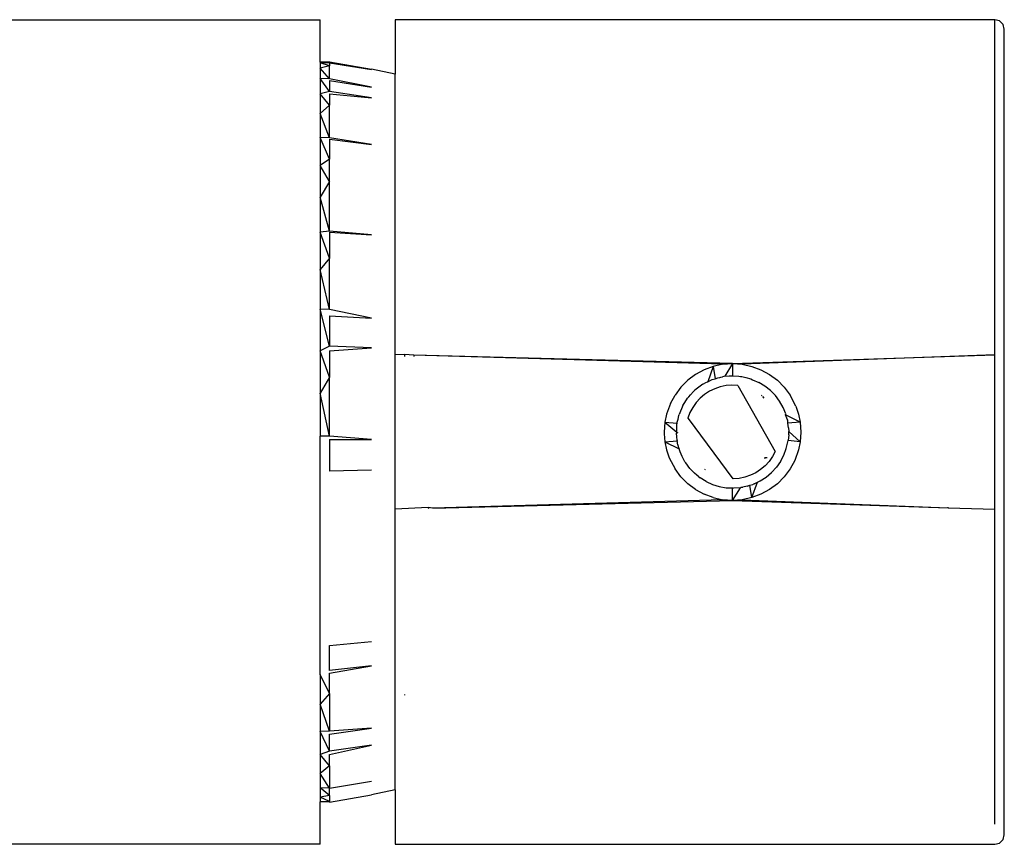
# Model space of a CAD drawing. Extents: x -0.165 to 0.231, y -0.138 to 0.142.
# Drawn here: x 0.049 to 0.101, y -0.129 to -0.085 of the extents above; entities that cross this region are included whole.
import ezdxf

# ---------------------------------------------------------------- set-up
doc = ezdxf.new("R2010")
doc.units = 0
doc.layers.get('0').update_dxf_attribs({"linetype": 'CONTINUOUS'})

msp = doc.modelspace()

# ---------------------------------------------------------------- linework, layer by layer
for p, q in [((0.03508, -0.084695), (0.064724, -0.084695)), ((0.064724, -0.086967), (0.064724, -0.084695)), ((0.100724, -0.084695), (0.068724, -0.084695)), ((0.068724, -0.084695), (0.068724, -0.087602)), ((0.100974, -0.084762), (0.100724, -0.084695)), ((0.100724, -0.102573), (0.100724, -0.084695)), ((0.101157, -0.084945), (0.100974, -0.084762)), ((0.101224, -0.085195), (0.101157, -0.084945)), ((0.101224, -0.128195), (0.101224, -0.085195)), ((0.065224, -0.08695), (0.064724, -0.086967)), ((0.065224, -0.086998), (0.064724, -0.086967)), ((0.064724, -0.086967), (0.064724, -0.086993)), ((0.065224, -0.087161), (0.064724, -0.086993)), ((0.065224, -0.086998), (0.064724, -0.086993)), ((0.064724, -0.086993), (0.064724, -0.087285)), ((0.065224, -0.087161), (0.064724, -0.087285)), ((0.065224, -0.08695), (0.067454, -0.087327)), ((0.065224, -0.08695), (0.065224, -0.086998)), ((0.065224, -0.086998), (0.065224, -0.087161)), ((0.065224, -0.086998), (0.067454, -0.087361)), ((0.065224, -0.08785), (0.065224, -0.087161)), ((0.065224, -0.08785), (0.064724, -0.087285)), ((0.064724, -0.087285), (0.064724, -0.08784)), ((0.068724, -0.087602), (0.067454, -0.087327)), ((0.068724, -0.102573), (0.068724, -0.087602)), ((0.065224, -0.088526), (0.064724, -0.08784)), ((0.065224, -0.08785), (0.064724, -0.08784)), ((0.064724, -0.08784), (0.064724, -0.08865)), ((0.067454, -0.088293), (0.065224, -0.08785)), ((0.065224, -0.087935), (0.067454, -0.088293)), ((0.065224, -0.087935), (0.065224, -0.088526)), ((0.065224, -0.088526), (0.064724, -0.08865)), ((0.065224, -0.089248), (0.064724, -0.08865)), ((0.064724, -0.08865), (0.064724, -0.089703)), ((0.067454, -0.088873), (0.065224, -0.088526)), ((0.065224, -0.088659), (0.065224, -0.089248)), ((0.065224, -0.088659), (0.067454, -0.088873)), ((0.065224, -0.089248), (0.064724, -0.089703)), ((0.065224, -0.090991), (0.065224, -0.089248)), ((0.065224, -0.090991), (0.064724, -0.089703)), ((0.064724, -0.089703), (0.064724, -0.090987)), ((0.065224, -0.092142), (0.064724, -0.090987)), ((0.065224, -0.090991), (0.064724, -0.090987)), ((0.064724, -0.090987), (0.064724, -0.092483)), ((0.067454, -0.091361), (0.065224, -0.090991)), ((0.065224, -0.091062), (0.067454, -0.091361)), ((0.065224, -0.091062), (0.065224, -0.092142)), ((0.065224, -0.092142), (0.064724, -0.092483)), ((0.065224, -0.093327), (0.065224, -0.092142)), ((0.065224, -0.093327), (0.064724, -0.092483)), ((0.064724, -0.092483), (0.064724, -0.094171)), ((0.065224, -0.093327), (0.064724, -0.094171)), ((0.065224, -0.095976), (0.065224, -0.093327)), ((0.065224, -0.095976), (0.064724, -0.094171)), ((0.064724, -0.094171), (0.064724, -0.096029)), ((0.065224, -0.095976), (0.064724, -0.096029)), ((0.065224, -0.097422), (0.064724, -0.096029)), ((0.064724, -0.096029), (0.064724, -0.09803)), ((0.067454, -0.096181), (0.065224, -0.095976)), ((0.065224, -0.09603), (0.065224, -0.097422)), ((0.065224, -0.09603), (0.067454, -0.096181)), ((0.065224, -0.097422), (0.064724, -0.09803)), ((0.065224, -0.100154), (0.065224, -0.097422)), ((0.065224, -0.100154), (0.064724, -0.09803)), ((0.064724, -0.09803), (0.064724, -0.100149)), ((0.065224, -0.102115), (0.064724, -0.100149)), ((0.065224, -0.100154), (0.064724, -0.100149)), ((0.064724, -0.100149), (0.064724, -0.102357)), ((0.067454, -0.100621), (0.065224, -0.100154)), ((0.065224, -0.100502), (0.067454, -0.100621)), ((0.065224, -0.100502), (0.065224, -0.102115)), ((0.065224, -0.102115), (0.064724, -0.102357)), ((0.065224, -0.103761), (0.064724, -0.102357)), ((0.064724, -0.102357), (0.064724, -0.104623)), ((0.067454, -0.102202), (0.065224, -0.102115)), ((0.065224, -0.102359), (0.067454, -0.102202)), ((0.065224, -0.102359), (0.065224, -0.103761)), ((0.069224, -0.102552), (0.068724, -0.102573)), ((0.068724, -0.110818), (0.068724, -0.102573)), ((0.069724, -0.102599), (0.069224, -0.102552)), ((0.069224, -0.102552), (0.069224, -0.102662)), ((0.069724, -0.102599), (0.069724, -0.10266)), ((0.086203, -0.103083), (0.069724, -0.102599)), ((0.086724, -0.103045), (0.069724, -0.102599)), ((0.086724, -0.103045), (0.100724, -0.102573)), ((0.100724, -0.102573), (0.087241, -0.103082)), ((0.100724, -0.110818), (0.100724, -0.102573)), ((0.085209, -0.103375), (0.084751, -0.103625)), ((0.085696, -0.103193), (0.085209, -0.103375)), ((0.085696, -0.103193), (0.085399, -0.104019)), ((0.086203, -0.103083), (0.085696, -0.103193)), ((0.085696, -0.103193), (0.085796, -0.103859)), ((0.086203, -0.103083), (0.086724, -0.103045)), ((0.086724, -0.103045), (0.086308, -0.103724)), ((0.086724, -0.103045), (0.087241, -0.103082)), ((0.086724, -0.103045), (0.086724, -0.103698)), ((0.087241, -0.103082), (0.087752, -0.103193)), ((0.087752, -0.103193), (0.088239, -0.103375)), ((0.088239, -0.103375), (0.088697, -0.103625)), ((0.065224, -0.103761), (0.064724, -0.104623)), ((0.065224, -0.106917), (0.065224, -0.103761)), ((0.084335, -0.103935), (0.083965, -0.104305)), ((0.084751, -0.103625), (0.084335, -0.103935)), ((0.085399, -0.104019), (0.085243, -0.104086)), ((0.085399, -0.104019), (0.085601, -0.103913)), ((0.085601, -0.103913), (0.085639, -0.103902)), ((0.085639, -0.103902), (0.085796, -0.103859)), ((0.085796, -0.103859), (0.085938, -0.1038)), ((0.085938, -0.1038), (0.086042, -0.103779)), ((0.086042, -0.103779), (0.086101, -0.103761)), ((0.086101, -0.103761), (0.086185, -0.103755)), ((0.086308, -0.103724), (0.086185, -0.103755)), ((0.086308, -0.103724), (0.086548, -0.103706)), ((0.086548, -0.103706), (0.08662, -0.103697)), ((0.08662, -0.103697), (0.086683, -0.1037)), ((0.086683, -0.1037), (0.086724, -0.103698)), ((0.086724, -0.103698), (0.087059, -0.10372)), ((0.087059, -0.10372), (0.087143, -0.103725)), ((0.087143, -0.103725), (0.087219, -0.103742)), ((0.087219, -0.103742), (0.08743, -0.10378)), ((0.08743, -0.10378), (0.087703, -0.103864)), ((0.087703, -0.103864), (0.087784, -0.103907)), ((0.087784, -0.103907), (0.088133, -0.104047)), ((0.088697, -0.103625), (0.089114, -0.103937)), ((0.089114, -0.103937), (0.089482, -0.104305)), ((0.083965, -0.104305), (0.083654, -0.104721)), ((0.084486, -0.104715), (0.084646, -0.104542)), ((0.084646, -0.104542), (0.084717, -0.104465)), ((0.085135, -0.10415), (0.084717, -0.104465)), ((0.085135, -0.10415), (0.085179, -0.104128)), ((0.085179, -0.104128), (0.085243, -0.104086)), ((0.08549, -0.104521), (0.085227, -0.104693)), ((0.085772, -0.104384), (0.08549, -0.104521)), ((0.086069, -0.104282), (0.085772, -0.104384)), ((0.086377, -0.104219), (0.086069, -0.104282)), ((0.08669, -0.104195), (0.086377, -0.104219)), ((0.087004, -0.104211), (0.08669, -0.104195)), ((0.087004, -0.104211), (0.089, -0.107729)), ((0.088454, -0.104244), (0.088133, -0.104047)), ((0.088748, -0.104481), (0.088454, -0.104244)), ((0.089009, -0.104752), (0.088748, -0.104481)), ((0.089482, -0.104305), (0.089795, -0.104723)), ((0.065224, -0.106917), (0.064724, -0.104623)), ((0.064724, -0.104623), (0.064724, -0.106917)), ((0.083404, -0.105179), (0.083654, -0.104721)), ((0.084169, -0.105122), (0.084327, -0.104898)), ((0.084327, -0.104898), (0.084361, -0.104847)), ((0.084361, -0.104847), (0.084387, -0.104815)), ((0.084387, -0.104815), (0.084486, -0.104715)), ((0.084988, -0.104896), (0.084776, -0.105128)), ((0.085227, -0.104693), (0.084988, -0.104896)), ((0.088306, -0.104766), (0.088261, -0.104739)), ((0.088416, -0.104882), (0.088346, -0.104798)), ((0.089235, -0.105053), (0.089009, -0.104752)), ((0.089421, -0.105381), (0.089235, -0.105053)), ((0.090102, -0.105314), (0.089795, -0.104723)), ((0.083404, -0.105179), (0.083202, -0.105737)), ((0.084076, -0.105286), (0.083871, -0.105767)), ((0.084076, -0.105286), (0.084113, -0.105229)), ((0.084113, -0.105229), (0.084169, -0.105122)), ((0.084595, -0.105384), (0.084448, -0.105662)), ((0.084776, -0.105128), (0.084595, -0.105384)), ((0.089564, -0.105729), (0.089421, -0.105381)), ((0.090102, -0.105314), (0.090247, -0.105739)), ((0.083202, -0.105737), (0.083111, -0.106176)), ((0.08377, -0.106173), (0.083818, -0.106009)), ((0.083818, -0.106009), (0.083862, -0.105808)), ((0.083862, -0.105808), (0.083871, -0.105767)), ((0.084448, -0.105662), (0.084336, -0.105955)), ((0.084367, -0.105972), (0.084336, -0.105955)), ((0.084367, -0.105972), (0.084354, -0.106008)), ((0.086758, -0.109195), (0.084367, -0.105972)), ((0.089554, -0.105781), (0.089564, -0.105729)), ((0.08965, -0.106045), (0.089554, -0.105781)), ((0.090337, -0.106176), (0.089554, -0.105781)), ((0.08965, -0.106045), (0.089657, -0.106073)), ((0.089665, -0.106123), (0.089657, -0.106073)), ((0.089673, -0.106225), (0.089665, -0.106123)), ((0.090247, -0.105739), (0.090337, -0.106176)), ((0.083111, -0.106176), (0.083074, -0.106697)), ((0.083111, -0.106176), (0.083773, -0.106225)), ((0.083111, -0.106176), (0.083747, -0.106702)), ((0.083745, -0.106548), (0.083749, -0.106357)), ((0.083747, -0.106702), (0.083745, -0.106548)), ((0.083749, -0.106357), (0.083758, -0.106277)), ((0.083758, -0.106277), (0.083773, -0.106225)), ((0.083773, -0.106225), (0.08377, -0.106173)), ((0.090337, -0.106176), (0.089673, -0.106225)), ((0.089715, -0.106466), (0.089673, -0.106225)), ((0.089715, -0.106466), (0.089718, -0.106671)), ((0.090337, -0.106176), (0.090374, -0.106696)), ((0.065224, -0.106917), (0.064724, -0.106917)), ((0.064724, -0.119627), (0.064724, -0.106917)), ((0.067454, -0.107096), (0.065224, -0.106917)), ((0.065224, -0.107104), (0.067454, -0.107096)), ((0.065224, -0.107104), (0.065224, -0.108777)), ((0.083074, -0.106697), (0.083081, -0.106796)), ((0.083111, -0.106805), (0.083081, -0.106796)), ((0.083081, -0.106796), (0.083111, -0.107215)), ((0.083111, -0.107215), (0.083772, -0.107166)), ((0.083726, -0.106799), (0.083747, -0.106702)), ((0.083742, -0.106924), (0.083726, -0.106799)), ((0.083772, -0.107166), (0.083742, -0.106924)), ((0.083772, -0.107166), (0.083801, -0.107164)), ((0.083783, -0.107267), (0.083772, -0.107166)), ((0.083774, -0.106725), (0.083797, -0.106744)), ((0.089678, -0.107217), (0.089685, -0.107154)), ((0.08972, -0.106843), (0.089685, -0.107154)), ((0.090337, -0.107215), (0.089685, -0.107154)), ((0.090337, -0.107215), (0.089718, -0.106671)), ((0.08972, -0.106843), (0.089718, -0.106671)), ((0.090374, -0.106696), (0.090337, -0.107215)), ((0.083111, -0.107215), (0.083202, -0.107654)), ((0.083111, -0.107215), (0.083867, -0.107596)), ((0.083202, -0.107654), (0.083345, -0.108077)), ((0.08379, -0.107318), (0.083783, -0.107267)), ((0.083801, -0.107356), (0.08379, -0.107318)), ((0.083867, -0.107596), (0.083801, -0.107356)), ((0.083867, -0.107596), (0.083894, -0.10761)), ((0.083884, -0.107655), (0.083867, -0.107596)), ((0.083924, -0.107759), (0.083884, -0.107655)), ((0.089456, -0.107936), (0.089589, -0.107583)), ((0.089589, -0.107583), (0.089678, -0.107217)), ((0.090247, -0.107651), (0.090044, -0.108211)), ((0.090337, -0.107215), (0.090247, -0.107651)), ((0.083345, -0.108077), (0.083654, -0.108669)), ((0.083975, -0.107883), (0.083924, -0.107759)), ((0.084027, -0.108002), (0.083975, -0.107883)), ((0.084146, -0.108219), (0.084027, -0.108002)), ((0.084179, -0.108284), (0.084146, -0.108219)), ((0.088424, -0.108063), (0.088424, -0.10811)), ((0.088566, -0.108077), (0.088468, -0.108077)), ((0.088566, -0.108077), (0.088491, -0.108098)), ((0.088853, -0.108006), (0.088672, -0.108262)), ((0.089, -0.107729), (0.088853, -0.108006)), ((0.089279, -0.108268), (0.089456, -0.107936)), ((0.090044, -0.108211), (0.089796, -0.108667)), ((0.067454, -0.108737), (0.065224, -0.108777)), ((0.083965, -0.109085), (0.083654, -0.108669)), ((0.084227, -0.108337), (0.084179, -0.108284)), ((0.084452, -0.108639), (0.084227, -0.108337)), ((0.084497, -0.108699), (0.084452, -0.108639)), ((0.084497, -0.108699), (0.084474, -0.108675)), ((0.084551, -0.108755), (0.084497, -0.108699)), ((0.0847, -0.108897), (0.084551, -0.108755)), ((0.085229, -0.108675), (0.085269, -0.108698)), ((0.088221, -0.108698), (0.087958, -0.108869)), ((0.08846, -0.108494), (0.088221, -0.108698)), ((0.088672, -0.108262), (0.08846, -0.108494)), ((0.088807, -0.108854), (0.089061, -0.108576)), ((0.089279, -0.108268), (0.089061, -0.108576)), ((0.089796, -0.108667), (0.089482, -0.109085)), ((0.083965, -0.109085), (0.084332, -0.109453)), ((0.08482, -0.109006), (0.0847, -0.108897)), ((0.084923, -0.109089), (0.08482, -0.109006)), ((0.084923, -0.109089), (0.084994, -0.109132)), ((0.085315, -0.109344), (0.084994, -0.109132)), ((0.087071, -0.109171), (0.086758, -0.109195)), ((0.087379, -0.109108), (0.087071, -0.109171)), ((0.087676, -0.109007), (0.087379, -0.109108)), ((0.087958, -0.108869), (0.087676, -0.109007)), ((0.088205, -0.109304), (0.08852, -0.109098)), ((0.08852, -0.109098), (0.088807, -0.108854)), ((0.089482, -0.109085), (0.089115, -0.109453)), ((0.084751, -0.109766), (0.084332, -0.109453)), ((0.084751, -0.109766), (0.085206, -0.110014)), ((0.085315, -0.109344), (0.085658, -0.109499)), ((0.085658, -0.109499), (0.086017, -0.109611)), ((0.086017, -0.109611), (0.086388, -0.109676)), ((0.086388, -0.109676), (0.086724, -0.10967)), ((0.086724, -0.110345), (0.08714, -0.109666)), ((0.086724, -0.110345), (0.086724, -0.10967)), ((0.086724, -0.10967), (0.086765, -0.109695)), ((0.08714, -0.109666), (0.086765, -0.109695)), ((0.08714, -0.109666), (0.087188, -0.109639)), ((0.087188, -0.109639), (0.087274, -0.109639)), ((0.087509, -0.109591), (0.087274, -0.109639)), ((0.087509, -0.109591), (0.087651, -0.109524)), ((0.087651, -0.109524), (0.087809, -0.109489)), ((0.087752, -0.110197), (0.087651, -0.109524)), ((0.087752, -0.110197), (0.088054, -0.109369)), ((0.087809, -0.109489), (0.087846, -0.109476)), ((0.087879, -0.10946), (0.087846, -0.109476)), ((0.087879, -0.10946), (0.088054, -0.109369)), ((0.088054, -0.109369), (0.088205, -0.109304)), ((0.088697, -0.109766), (0.08824, -0.110016)), ((0.089115, -0.109453), (0.088697, -0.109766)), ((0.086203, -0.110308), (0.070724, -0.110765)), ((0.085696, -0.110197), (0.085206, -0.110014)), ((0.085696, -0.110197), (0.086203, -0.110308)), ((0.086724, -0.110345), (0.086203, -0.110308)), ((0.087243, -0.110308), (0.086724, -0.110345)), ((0.087752, -0.110197), (0.087243, -0.110308)), ((0.087243, -0.110308), (0.098224, -0.110733)), ((0.08824, -0.110016), (0.087752, -0.110197)), ((0.070482, -0.110732), (0.068724, -0.110818)), ((0.068724, -0.125788), (0.068724, -0.110818)), ((0.070482, -0.110732), (0.070501, -0.110771)), ((0.070724, -0.110765), (0.070482, -0.110732)), ((0.070724, -0.110765), (0.086724, -0.110345)), ((0.070724, -0.110765), (0.070724, -0.11072)), ((0.086724, -0.110345), (0.098224, -0.110733)), ((0.098224, -0.110733), (0.098224, -0.110698)), ((0.098224, -0.110733), (0.100724, -0.110818)), ((0.100724, -0.127618), (0.100724, -0.110818)), ((0.065224, -0.118091), (0.067454, -0.117873)), ((0.065224, -0.119418), (0.065224, -0.118091)), ((0.065224, -0.119555), (0.067454, -0.119174)), ((0.067454, -0.119174), (0.065224, -0.119418)), ((0.064724, -0.119627), (0.064724, -0.121212)), ((0.065224, -0.120653), (0.064724, -0.119627)), ((0.065224, -0.120653), (0.065224, -0.119555)), ((0.065224, -0.120653), (0.064724, -0.121212)), ((0.065224, -0.120653), (0.065224, -0.122662)), ((0.069224, -0.120701), (0.069224, -0.120735)), ((0.065224, -0.122662), (0.064724, -0.121212)), ((0.064724, -0.121212), (0.064724, -0.122669)), ((0.065224, -0.122662), (0.064724, -0.122669)), ((0.065224, -0.123723), (0.064724, -0.122669)), ((0.064724, -0.122669), (0.064724, -0.123909)), ((0.065224, -0.122814), (0.067454, -0.122505)), ((0.067454, -0.122505), (0.065224, -0.122662)), ((0.065224, -0.123723), (0.065224, -0.122814)), ((0.065224, -0.123898), (0.067454, -0.123398)), ((0.067454, -0.123398), (0.065224, -0.123723)), ((0.065224, -0.123723), (0.064724, -0.123909)), ((0.065224, -0.124511), (0.064724, -0.123909)), ((0.064724, -0.123909), (0.064724, -0.124917)), ((0.065224, -0.124511), (0.065224, -0.123898)), ((0.065224, -0.124511), (0.064724, -0.124917)), ((0.065224, -0.124511), (0.065224, -0.125695)), ((0.065224, -0.125695), (0.064724, -0.124917)), ((0.064724, -0.124917), (0.064724, -0.125678)), ((0.065224, -0.125695), (0.067454, -0.125332)), ((0.065224, -0.126084), (0.064724, -0.125678)), ((0.065224, -0.125695), (0.064724, -0.125678)), ((0.064724, -0.125678), (0.064724, -0.126183)), ((0.065224, -0.126084), (0.064724, -0.126183)), ((0.065224, -0.126084), (0.065224, -0.125695)), ((0.065224, -0.126441), (0.067454, -0.126063)), ((0.065224, -0.126084), (0.065224, -0.126409)), ((0.068724, -0.125788), (0.067454, -0.126063)), ((0.068724, -0.125788), (0.068724, -0.128695)), ((0.065224, -0.126409), (0.064724, -0.126183)), ((0.064724, -0.126183), (0.064724, -0.126423)), ((0.065224, -0.126409), (0.064724, -0.126423)), ((0.065224, -0.126441), (0.064724, -0.126423)), ((0.064724, -0.128695), (0.064724, -0.126423)), ((0.065224, -0.126441), (0.065224, -0.126409)), ((0.101157, -0.128445), (0.101224, -0.128195)), ((0.064724, -0.128695), (0.035108, -0.128695)), ((0.068724, -0.128695), (0.100724, -0.128695)), ((0.100724, -0.128695), (0.100974, -0.128628)), ((0.100974, -0.128628), (0.101157, -0.128445))]:
    msp.add_line(p, q)

doc.saveas('drawing.dxf')
